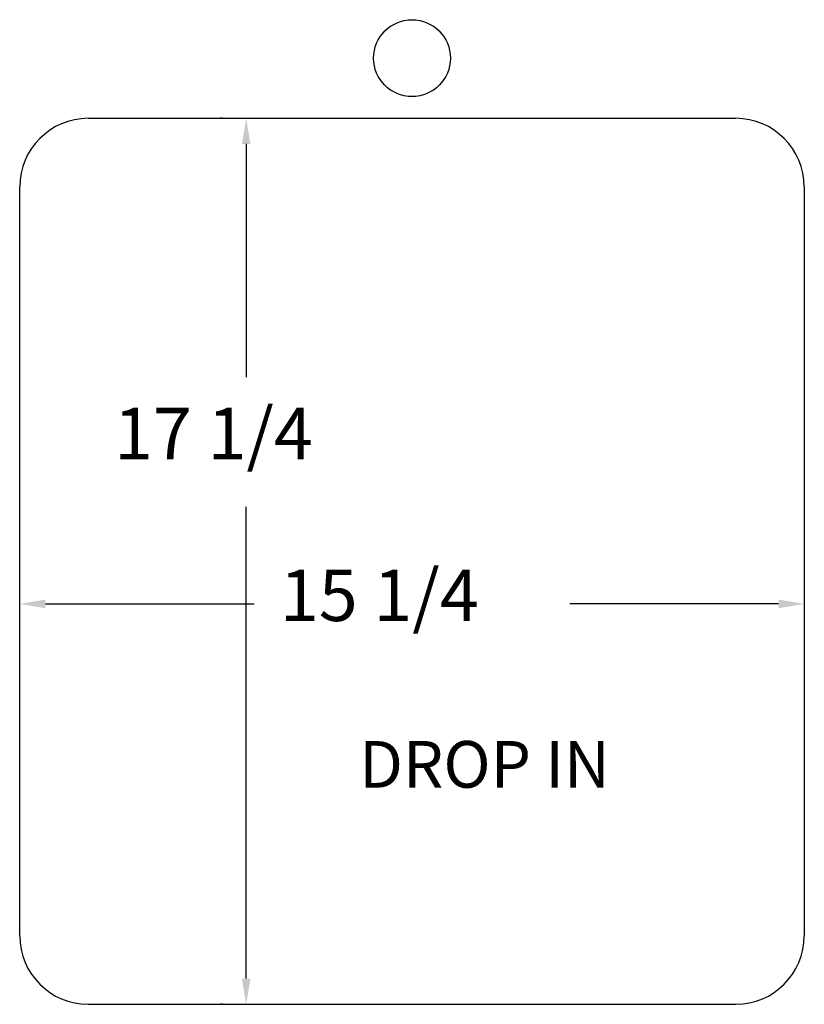
# Paper-space layout 'Layout1' of a CAD drawing. Extents: x 0.7 to 16, y -3.7 to 15.5.
import ezdxf

# ---------------------------------------------------------------- set-up
doc = ezdxf.new("R2010")
doc.units = 0
doc.layers.get('0').update_dxf_attribs({"linetype": 'CONTINUOUS'})
doc.layers.get('DEFPOINTS').update_dxf_attribs({"linetype": 'CONTINUOUS'})
doc.styles.add('SX', font='simplex.shx', dxfattribs={"height": 1})
doc.dimstyles.get("Standard").update_dxf_attribs({"dimtxt": 0.18, "dimasz": 0.18, "dimexe": 0.18, "dimexo": 0.0625, "dimgap": 0.09, "dimtad": 0, "dimtih": 1, "dimtoh": 1, "dimzin": 0, "dimcen": 0.09, "dimazin": 3, "dimtfac": 1, "dimtofl": 0, "dimtmove": 0, "dimatfit": 3})

# ---------------------------------------------------------------- blocks, each defined once
blk = doc.blocks.new('*U20')
blk.add_text('DROP IN', height=0.9083).set_placement((7.327, 0.555))
blk = doc.blocks.new('*U22')
at = {"style": 'SX'}
blk.add_text('15 1/4', height=1, dxfattribs=at).set_placement((5.784, 3.798))
blk = doc.blocks.new('*D9')
for p, q in [((0.72, 4.46), (0.72, 3.631)), ((15.99, 4.46), (15.99, 3.631)), ((1.22, 4.131), (5.284, 4.131)), ((15.49, 4.131), (11.426, 4.131))]:
    blk.add_line(p, q)
for points in [[(1.22, 4.215), (1.22, 4.048), (0.72, 4.131)], [(15.49, 4.215), (15.49, 4.048), (15.99, 4.131)]]:
    blk.add_solid(points)
at = {"layer": 'DEFPOINTS', "color": 0}
for p in [(0.72, 4.96), (15.99, 4.96), (15.99, 4.131)]:
    blk.add_point(p, dxfattribs=at)
blk.add_blockref('*U22', (0, 0))
blk = doc.blocks.new('*U21')
at = {"style": 'SX'}
blk.add_text('17 1/4', height=1, dxfattribs=at).set_placement((2.556, 6.946))
blk = doc.blocks.new('*D10')
for p, q in [((4.67, 13.579), (4.628, 13.579)), ((5.128, 13.079), (5.128, 8.542)), ((5.128, -3.159), (5.128, 6.018)), ((4.67, -3.659), (4.628, -3.659))]:
    blk.add_line(p, q)
for points in [[(5.044, 13.079), (5.211, 13.079), (5.128, 13.579)], [(5.044, -3.159), (5.211, -3.159), (5.128, -3.659)]]:
    blk.add_solid(points)
at = {"layer": 'DEFPOINTS', "color": 0}
for p in [(5.17, 13.579), (5.128, -3.659), (5.17, -3.659)]:
    blk.add_point(p, dxfattribs=at)
blk.add_blockref('*U21', (0, 0))

psp = doc.layouts.get("Layout1")

# ---------------------------------------------------------------- linework, layer by layer
for p, q in [((2.056, 13.579), (14.654, 13.579)), ((0.72, 12.243), (0.72, -2.324)), ((15.99, 12.243), (15.99, -2.324)), ((2.056, -3.659), (14.654, -3.659))]:
    psp.add_line(p, q)
psp.add_circle((8.355, 14.749), 0.748)
for centre, start, end in [((2.056, 12.243), 90, 180), ((14.654, 12.243), 0, 90), ((2.056, -2.324), 180, 270), ((14.654, -2.324), 270, 0)]:
    psp.add_arc(centre, 1.335, start, end)

# ---------------------------------------------------------------- block references
psp.add_blockref('*U20', (0, 0))

# ---------------------------------------------------------------- dimensions: what is measured, and where the dimension line sits
dim = psp.add_linear_dim(base=(5.128, -3.659), p1=(5.17, 13.579), p2=(5.17, -3.659), angle=90, dimstyle='Standard')
dim.commit()
dim.dimension.update_dxf_attribs({"geometry": '*D10', "text_midpoint": (5.128, 7.28), "dimtype": 128})
dim = psp.add_aligned_dim(p1=(0.72, 4.96), p2=(15.99, 4.96), distance=-0.828, dimstyle='Standard')
dim.commit()
dim.dimension.update_dxf_attribs({"geometry": '*D9', "text_midpoint": (8.355, 4.131)})

doc.saveas('drawing.dxf')
